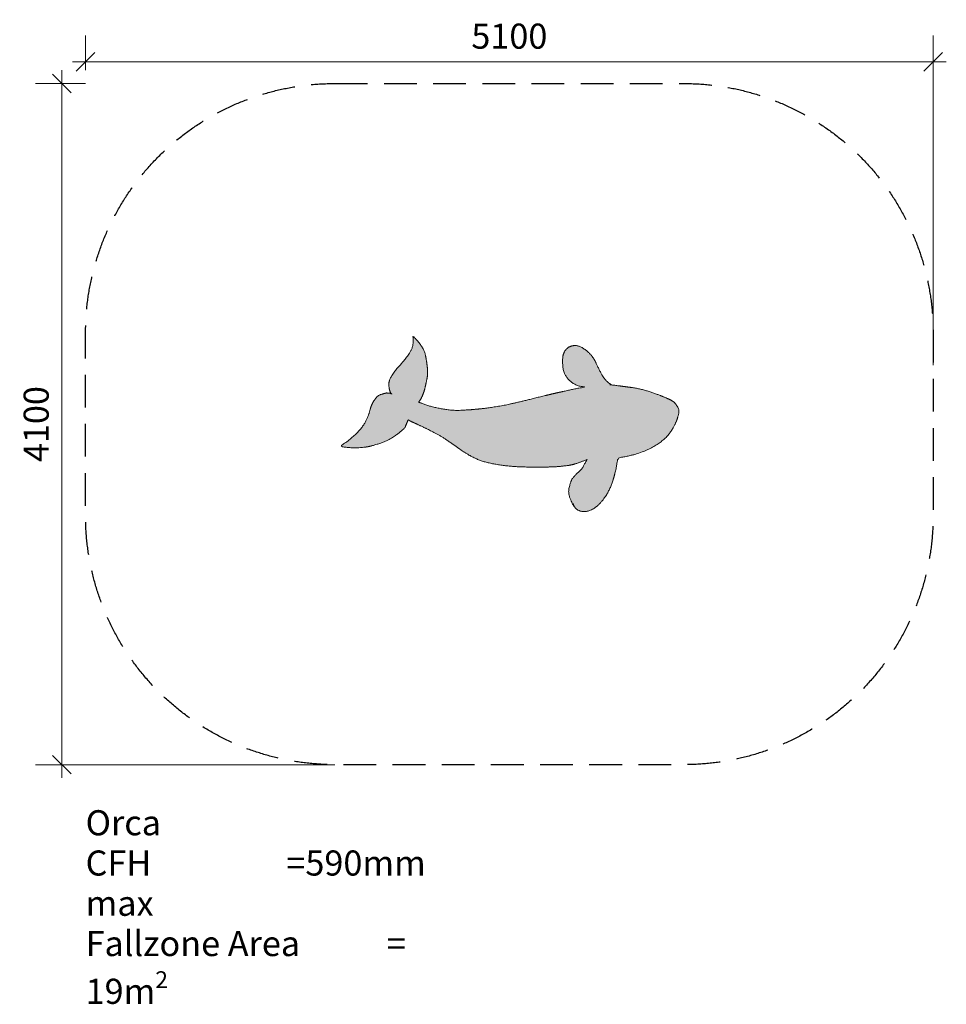
# Model space of a CAD drawing. Units: millimetres. Extents: x -10754 to -5178, y 1737 to 7664.
import ezdxf

# ---------------------------------------------------------------- set-up
doc = ezdxf.new("R2010")
doc.units = ezdxf.units.MM
doc.header["$LTSCALE"] = 50
doc.header["$PDMODE"] = 1
doc.header["$PDSIZE"] = -2
doc.linetypes.add('Dash Style-17', pattern=[5.917468, 3.945108, -1.97236])
doc.layers.get('0').update_dxf_attribs({"lineweight": 25})
for name, color, linetype, lineweight in [('Dimension', 7, 'Continuous', 5), ('Layer 6', 7, 'Continuous', 5), ('None', 7, 'Continuous', 5)]:
    doc.layers.add(name, color=color, linetype=linetype, lineweight=lineweight)
doc.styles.add('@Yu Gothic Light', font='txt')
doc.styles.add('Arial', font='Arial.ttf')
doc.dimstyles.new('Arch', dxfattribs={"dimtxt": 151.032986, "dimasz": 112.241211, "dimexe": 158.75, "dimexo": 79.375, "dimgap": 79.375, "dimtad": 1, "dimdec": 0, "dimdsep": 46, "dimtxsty": 'Arial', "dimblk": 'VW_SLASH', "dimblk1": 'VW_SLASH', "dimblk2": 'VW_SLASH', "dimcen": 0, "dimdle": 79.375, "dimazin": 0, "dimtfac": 1, "dimtdec": 0, "dimtix": 1, "dimtmove": 0, "dimatfit": 0, "dimldrblk": 'VW_FILLEDARROW', "dimfxl": 1, "dimfrac": 2, "dimtolj": 1, "dimarcsym": 0})

# ---------------------------------------------------------------- blocks, each defined once
blk = doc.blocks.new('VW_SLASH')
at = {"color": 0, "linetype": 'ByBlock', "lineweight": -2, "transparency": 16777216}
blk.add_line((0.707, 0), (-1, 0), dxfattribs=at)
at = {"color": 0, "linetype": 'Continuous', "lineweight": 20, "transparency": 16777216, "flags": 128}
blk.add_lwpolyline([(0.5, 0.5), (-0.5, -0.5)], dxfattribs=at)
blk = doc.blocks.new('*D1')
at = {"layer": 'Defpoints', "color": 0, "transparency": 33554687}
for p in [(-10357.6, 7409.7), (-10357.6, 7279.5), (-5257.6, 5504.5)]:
    blk.add_point(p, dxfattribs=at)
at = {"layer": 'Dimension', "color": 0, "linetype": 'Continuous', "lineweight": -2, "transparency": 33554687}
for p, q in [((-10357.6, 7358.9), (-10357.6, 7568.4)), ((-5257.6, 5583.9), (-5257.6, 7568.4)), ((-5369.8, 7409.7), (-10245.3, 7409.7))]:
    blk.add_line(p, q, dxfattribs=at)
at = {"layer": 'Dimension', "color": 0, "lineweight": -2, "xscale": 112.2412109375, "yscale": 112.2412109375, "zscale": 112.2412109375, "rotation": 180}
blk.add_blockref('VW_SLASH', (-10357.6, 7409.7), dxfattribs=at)
at = {"layer": 'Dimension', "color": 0, "lineweight": -2, "xscale": 112.2412109375, "yscale": 112.2412109375, "zscale": 112.2412109375}
blk.add_blockref('VW_SLASH', (-5257.6, 7409.7), dxfattribs=at)
at = {"layer": 'Dimension', "color": 0, "lineweight": 5, "transparency": 33554687, "insert": (-7807.6, 7564.6), "char_height": 151.03, "attachment_point": 5, "style": '@Yu Gothic Light'}
blk.add_mtext('\\A1;5100', dxfattribs=at)
blk = doc.blocks.new('VW_FILLEDARROW')
at = {"linetype": 'Continuous', "lineweight": 0, "transparency": 16777216}
blk.add_hatch(color=0, dxfattribs=at).paths.add_polyline_path([(-1.414, 0.379), (0, 0), (-1.414, -0.379)])
at = {"color": 0, "linetype": 'Continuous', "lineweight": 5, "transparency": 16777216, "flags": 128}
blk.add_lwpolyline([(-1.414, 0.379), (0, 0), (-1.414, -0.379)], close=True, dxfattribs=at)
blk = doc.blocks.new('*D2')
at = {"layer": 'Defpoints', "color": 0, "transparency": 33554687}
for p in [(-10500.1, 7279.5), (-10278.2, 7279.5), (-8778.2, 3179.5)]:
    blk.add_point(p, dxfattribs=at)
at = {"layer": 'Dimension', "color": 0, "linetype": 'Continuous', "lineweight": -2, "transparency": 33554687}
for p, q in [((-10357.6, 7279.5), (-10658.9, 7279.5)), ((-10500.1, 3291.8), (-10500.1, 7167.3)), ((-8857.6, 3179.5), (-10658.9, 3179.5))]:
    blk.add_line(p, q, dxfattribs=at)
at = {"layer": 'Dimension', "color": 0, "lineweight": -2, "xscale": 112.2412109375, "yscale": 112.2412109375, "zscale": 112.2412109375}
for p, rotation in [((-10500.1, 7279.5), 90), ((-10500.1, 3179.5), 270)]:
    blk.add_blockref('VW_SLASH', p, dxfattribs=dict(at, rotation=rotation))
at = {"layer": 'Dimension', "color": 0, "lineweight": 5, "transparency": 33554687, "insert": (-10655, 5229.5), "char_height": 151.03, "attachment_point": 5, "rotation": 90, "style": '@Yu Gothic Light'}
blk.add_mtext('\\A1;4100', dxfattribs=at)
blk = doc.blocks.new('Group')
at = {"layer": 'Layer 6', "linetype": 'Continuous', "lineweight": 0, "true_color": 0x231f20, "transparency": 33554687}
blk.add_hatch(color=250, dxfattribs=at).paths.add_polyline_path([(-7422.7, 4749.3), (-7421.9, 4745.2), (-7418.8, 4738.5), (-7415.4, 4732.5), (-7411.8, 4727.1), (-7407.8, 4722.3), (-7403.5, 4718.1), (-7399, 4714.5), (-7394.1, 4711.4), (-7388.9, 4709), (-7383.6, 4707.1), (-7378.1, 4705.6), (-7372.5, 4704.4), (-7366.8, 4703.5), (-7361, 4703.1), (-7355.1, 4703), (-7349.1, 4703.3), (-7342.9, 4703.9), (-7336.7, 4705.1), (-7330.2, 4706.8), (-7323.5, 4709.1), (-7316.7, 4712), (-7309.7, 4715.5), (-7302.5, 4719.6), (-7295.1, 4724.3), (-7287.6, 4729.6), (-7283.4, 4732.9), (-7276.9, 4738.1), (-7263.6, 4751.6), (-7251.2, 4765.5), (-7239.6, 4779.9), (-7229, 4794.9), (-7219.2, 4810.3), (-7210.3, 4826.3), (-7202.3, 4842.8), (-7195.2, 4859.8), (-7188.7, 4877.3), (-7182.7, 4895.4), (-7177.2, 4914), (-7172.2, 4933.1), (-7167.6, 4952.8), (-7163.5, 4973), (-7159.9, 4993.8), (-7156.7, 5015.1), (-7155.8, 5025.5), (-7142.1, 5027.5), (-7119, 5031.8), (-7097, 5036.3), (-7076.3, 5041.1), (-7056.8, 5046.1), (-7038.4, 5051.4), (-7021.3, 5057), (-7005.3, 5062.8), (-6990.5, 5068.9), (-6976.6, 5075.2), (-6963.2, 5081.6), (-6950.4, 5088.3), (-6938.1, 5095.1), (-6926.3, 5102.1), (-6915.1, 5109.3), (-6904.5, 5116.6), (-6894.3, 5124.1), (-6884.8, 5131.7), (-6875.8, 5139.3), (-6867.5, 5147), (-6859.8, 5154.7), (-6852.7, 5162.4), (-6846.2, 5170.1), (-6840.4, 5177.9), (-6835.1, 5185.7), (-6830.4, 5193.3), (-6826, 5200.5), (-6822, 5207.4), (-6818.3, 5213.8), (-6815, 5219.8), (-6812, 5225.5), (-6809.4, 5230.8), (-6807.2, 5235.6), (-6805.2, 5240.1), (-6803.5, 5244.2), (-6801.9, 5248), (-6800.5, 5251.4), (-6799.4, 5254.4), (-6798.4, 5257.1), (-6797.6, 5259.4), (-6797, 5261.3), (-6796.5, 5263.3), (-6795.8, 5265.8), (-6795, 5268.9), (-6794.1, 5272.5), (-6793, 5276.6), (-6791.8, 5281.2), (-6790.5, 5286.4), (-6789.1, 5292.1), (-6787.9, 5298.1), (-6787.4, 5303.9), (-6787.5, 5309.7), (-6788.2, 5315.4), (-6789.6, 5321), (-6791.7, 5326.5), (-6794.4, 5332), (-6797.7, 5337.4), (-6801.2, 5342.4), (-6804.3, 5346.9), (-6807.1, 5350.7), (-6809.5, 5353.9), (-6811.5, 5356.6), (-6813.2, 5358.6), (-6814.6, 5360), (-6815.5, 5360.9), (-6816.4, 5361.5), (-6817.5, 5362.2), (-6818.8, 5362.9), (-6820.2, 5363.8), (-6821.9, 5364.9), (-6823.7, 5366), (-6825.7, 5367.2), (-6827.9, 5368.5), (-6830, 5369.8), (-6831.5, 5370.7), (-6832.6, 5371.5), (-6833.2, 5371.9), (-6833.2, 5372.2), (-6832.8, 5372.1), (-6831.9, 5371.8), (-6830.5, 5371.3), (-6829.5, 5370.9), (-6829.8, 5371.1), (-6831.5, 5371.9), (-6834.5, 5373.3), (-6838.8, 5375.3), (-6844.5, 5377.9), (-6851.5, 5381.1), (-6859.8, 5384.9), (-6869.2, 5389.1), (-6879.3, 5393.4), (-6890.1, 5397.8), (-6901.7, 5402.3), (-6914, 5407), (-6927.1, 5411.7), (-6940.9, 5416.6), (-6955.4, 5421.6), (-6970.3, 5426.5), (-6985.2, 5431), (-7000.2, 5435.1), (-7015.1, 5438.9), (-7030.1, 5442.3), (-7045.2, 5445.3), (-7060.2, 5447.9), (-7075.3, 5450.1), (-7090.1, 5452.1), (-7104.1, 5454), (-7117.4, 5455.8), (-7130, 5457.4), (-7141.8, 5459), (-7152.9, 5460.4), (-7163.3, 5461.7), (-7173, 5462.9), (-7181.6, 5463.9), (-7188.7, 5464.8), (-7194.4, 5465.6), (-7198.7, 5466.2), (-7201.5, 5466.7), (-7202.9, 5467), (-7202.9, 5467.2), (-7201.4, 5467.2), (-7199.4, 5467.3), (-7198, 5467.4), (-7197.1, 5467.8), (-7196.7, 5468.2), (-7196.8, 5468.8), (-7197.5, 5469.5), (-7198.7, 5470.4), (-7200.4, 5471.4), (-7202.3, 5472.5), (-7203.9, 5473.4), (-7205.3, 5474.2), (-7206.5, 5474.8), (-7207.5, 5475.4), (-7208.2, 5475.8), (-7208.7, 5476), (-7208.9, 5476.2), (-7209.3, 5476.5), (-7210.1, 5477.3), (-7211.4, 5478.4), (-7213.1, 5480), (-7215.3, 5482.1), (-7217.9, 5484.5), (-7221, 5487.4), (-7224.6, 5490.7), (-7228.3, 5494.5), (-7232.1, 5498.7), (-7235.9, 5503.4), (-7239.7, 5508.5), (-7243.5, 5514), (-7247.3, 5520), (-7251.1, 5526.5), (-7254.9, 5533.4), (-7258.8, 5540.8), (-7262.8, 5548.5), (-7266.9, 5556.7), (-7271.1, 5565.3), (-7275.5, 5574.3), (-7279.9, 5583.7), (-7284.5, 5593.5), (-7289.2, 5603.8), (-7291.9, 5609.4), (-7294.5, 5614.7), (-7300.4, 5624), (-7306.6, 5633), (-7313.2, 5641.5), (-7320.3, 5649.7), (-7327.7, 5657.5), (-7335.6, 5664.9), (-7343.8, 5672), (-7352.4, 5678.6), (-7361.2, 5684.6), (-7369.9, 5689.7), (-7378.4, 5694), (-7386.7, 5697.4), (-7395, 5699.8), (-7403, 5701.4), (-7411, 5702.2), (-7418.8, 5702), (-7426.4, 5701), (-7433.7, 5699.4), (-7440.6, 5697), (-7447.2, 5694), (-7453.5, 5690.2), (-7459.5, 5685.8), (-7465.1, 5680.6), (-7470.4, 5674.8), (-7473.1, 5670.6), (-7475.9, 5666.1), (-7477.5, 5662.2), (-7478.9, 5658.7), (-7480.1, 5655.6), (-7481.2, 5652.9), (-7482.1, 5650.5), (-7482.9, 5648.5), (-7483.5, 5646.9), (-7483.9, 5645.7), (-7484.3, 5644.4), (-7484.7, 5642.6), (-7485.1, 5640.4), (-7485.5, 5637.6), (-7485.8, 5634.3), (-7486.2, 5630.5), (-7486.7, 5626.2), (-7487.1, 5621.3), (-7487.4, 5616), (-7487.5, 5610.2), (-7487.5, 5603.9), (-7487.2, 5597.1), (-7486.8, 5589.7), (-7486.2, 5581.9), (-7485.4, 5573.6), (-7484.4, 5564.7), (-7482.9, 5555.7), (-7480.5, 5546.7), (-7477.2, 5537.9), (-7473.1, 5529), (-7468.1, 5520.3), (-7462.3, 5511.7), (-7455.6, 5503.1), (-7448, 5494.6), (-7439.6, 5486.6), (-7430.5, 5479.3), (-7420.5, 5472.9), (-7409.8, 5467.3), (-7398.4, 5462.6), (-7386.1, 5458.6), (-7373.1, 5455.5), (-7359.4, 5453.1), (-7353, 5452.7), (-7370.6, 5449.9), (-7410.4, 5441.6), (-7449.4, 5433.4), (-7487.5, 5425.1), (-7524.8, 5416.7), (-7561.1, 5408.4), (-7596.6, 5400), (-7631.2, 5391.6), (-7665, 5383.1), (-7697.3, 5375), (-7727.8, 5367.5), (-7756.4, 5360.7), (-7783.2, 5354.6), (-7808.2, 5349.2), (-7831.2, 5344.5), (-7852.4, 5340.4), (-7871.8, 5337.1), (-7889.8, 5334.1), (-7906.9, 5331.5), (-7923.2, 5329), (-7938.7, 5326.8), (-7953.3, 5324.9), (-7967, 5323.2), (-7979.9, 5321.7), (-7992, 5320.5), (-8003, 5319.4), (-8012.6, 5318.5), (-8020.8, 5317.8), (-8027.7, 5317.1), (-8033.3, 5316.7), (-8037.4, 5316.3), (-8040.2, 5316.1), (-8041.7, 5316.1), (-8043.1, 5316.1), (-8045.8, 5316), (-8049.8, 5315.8), (-8055.1, 5315.4), (-8061.7, 5315), (-8069.6, 5314.5), (-8078.7, 5313.9), (-8089.2, 5313.2), (-8100.2, 5312.6), (-8111.1, 5312.2), (-8121.9, 5312.1), (-8132.5, 5312.2), (-8142.9, 5312.6), (-8153.2, 5313.2), (-8163.3, 5314.1), (-8173.3, 5315.2), (-8183.2, 5316.5), (-8193, 5317.9), (-8202.7, 5319.4), (-8212.4, 5321.1), (-8222, 5322.8), (-8231.5, 5324.6), (-8241, 5326.5), (-8250.3, 5328.6), (-8259.6, 5330.7), (-8268.6, 5333), (-8277.4, 5335.3), (-8285.9, 5337.8), (-8294.2, 5340.3), (-8302.3, 5342.9), (-8310.2, 5345.7), (-8317.8, 5348.5), (-8324.9, 5351.2), (-8331.2, 5353.5), (-8336.6, 5355.5), (-8341.3, 5357.1), (-8345.1, 5358.3), (-8348.1, 5359.2), (-8350.2, 5359.7), (-8351.6, 5359.8), (-8352.3, 5360), (-8352.7, 5360.5), (-8352.6, 5361.5), (-8352.2, 5362.8), (-8351.3, 5364.5), (-8350.1, 5366.6), (-8348.4, 5369.1), (-8346.4, 5371.9), (-8344.1, 5375.1), (-8341.9, 5378.5), (-8339.7, 5382.2), (-8337.6, 5386.1), (-8335.5, 5390.2), (-8333.4, 5394.5), (-8331.3, 5399), (-8329.3, 5403.8), (-8327.3, 5408.7), (-8325.4, 5413.6), (-8323.7, 5418.6), (-8322, 5423.5), (-8320.4, 5428.5), (-8318.9, 5433.5), (-8317.5, 5438.5), (-8316.2, 5443.5), (-8314.9, 5448.7), (-8313.6, 5454.4), (-8312.2, 5460.5), (-8310.8, 5467), (-8309.2, 5473.9), (-8307.7, 5481.3), (-8306, 5489), (-8304.3, 5497.2), (-8302.8, 5505.6), (-8301.5, 5513.7), (-8300.5, 5521.7), (-8299.7, 5529.4), (-8299.3, 5537), (-8299.2, 5544.4), (-8299.3, 5551.6), (-8299.7, 5558.6), (-8300.4, 5566), (-8301.3, 5574.1), (-8302.4, 5583), (-8303.8, 5592.6), (-8305.3, 5603.1), (-8307.1, 5614.3), (-8309, 5626.3), (-8311.2, 5639.1), (-8314.3, 5652.4), (-8319.1, 5666), (-8325.5, 5679.9), (-8333.5, 5694.1), (-8343.2, 5708.6), (-8354.5, 5723.3), (-8367.5, 5738.3), (-8382, 5753.7), (-8388.4, 5758.5), (-8387.1, 5753.2), (-8386.2, 5741.3), (-8386, 5730), (-8386.6, 5719.2), (-8387.7, 5709), (-8389.6, 5699.4), (-8392.1, 5690.3), (-8395.3, 5681.8), (-8399.1, 5673.8), (-8403.4, 5666.2), (-8407.6, 5659), (-8411.9, 5652), (-8416.3, 5645.3), (-8420.6, 5638.8), (-8425.1, 5632.6), (-8429.5, 5626.7), (-8434, 5621.1), (-8438.6, 5615.6), (-8443.2, 5610.1), (-8448, 5604.5), (-8452.8, 5598.9), (-8457.7, 5593.2), (-8462.8, 5587.5), (-8467.9, 5581.8), (-8473.1, 5576), (-8478.3, 5570), (-8483.5, 5563.9), (-8488.7, 5557.5), (-8493.8, 5550.8), (-8499, 5544), (-8504.1, 5536.9), (-8509.1, 5529.5), (-8514.2, 5521.9), (-8518.9, 5514.3), (-8522.9, 5506.9), (-8526.3, 5499.7), (-8528.9, 5492.7), (-8530.9, 5485.9), (-8532.2, 5479.3), (-8532.9, 5472.8), (-8532.9, 5466.6), (-8532.4, 5460.7), (-8531.9, 5455.1), (-8531.3, 5449.8), (-8530.6, 5444.9), (-8529.8, 5440.4), (-8528.9, 5436.2), (-8527.8, 5432.4), (-8526.7, 5428.9), (-8525.6, 5425.8), (-8524.7, 5423.2), (-8523.9, 5421.1), (-8523.3, 5419.4), (-8522.8, 5418.2), (-8522.4, 5417.5), (-8522.2, 5417.2), (-8522.2, 5417.4), (-8522.1, 5417.8), (-8522, 5418), (-8521.8, 5418), (-8521.5, 5417.8), (-8521.1, 5417.5), (-8520.6, 5417.1), (-8520, 5416.4), (-8519.3, 5415.6), (-8518.5, 5414.8), (-8517.9, 5414), (-8517.2, 5413.3), (-8516.6, 5412.7), (-8516, 5412.1), (-8515.4, 5411.6), (-8514.9, 5411.2), (-8514.4, 5410.8), (-8514.1, 5410.6), (-8514, 5410.5), (-8514.2, 5410.5), (-8514.6, 5410.6), (-8515.3, 5410.9), (-8516.2, 5411.3), (-8517.4, 5411.8), (-8518.9, 5412.4), (-8520.5, 5413.1), (-8522.2, 5413.7), (-8524, 5414.3), (-8525.9, 5414.7), (-8527.8, 5415.1), (-8529.9, 5415.5), (-8532, 5415.8), (-8534.3, 5416), (-8536.4, 5416.2), (-8538.3, 5416.3), (-8540, 5416.5), (-8541.4, 5416.6), (-8542.5, 5416.8), (-8543.5, 5416.9), (-8544.1, 5417), (-8544.6, 5417.1), (-8545.3, 5417), (-8546.8, 5416.8), (-8549.2, 5416.3), (-8552.3, 5415.5), (-8556.3, 5414.5), (-8561.1, 5413.2), (-8566.8, 5411.8), (-8573.2, 5410), (-8579.9, 5407.9), (-8586.2, 5405.3), (-8592.1, 5402.3), (-8597.7, 5398.7), (-8602.9, 5394.6), (-8607.7, 5390.1), (-8612.2, 5385.1), (-8616.2, 5379.5), (-8620, 5373.8), (-8623.5, 5368.3), (-8626.6, 5363), (-8629.5, 5357.9), (-8632.1, 5352.9), (-8634.4, 5348.1), (-8636.4, 5343.6), (-8638.2, 5339.1), (-8639.7, 5334.8), (-8641.2, 5330.6), (-8642.6, 5326.4), (-8643.9, 5322.2), (-8645.2, 5318.1), (-8646.3, 5314), (-8647.4, 5310), (-8648.5, 5306), (-8649.6, 5301.8), (-8651.1, 5297), (-8652.8, 5291.7), (-8654.9, 5285.9), (-8657.3, 5279.5), (-8660, 5272.5), (-8663, 5265), (-8666.4, 5257), (-8670.3, 5248.6), (-8674.9, 5239.9), (-8680.3, 5230.9), (-8686.4, 5221.8), (-8693.3, 5212.4), (-8701, 5202.7), (-8709.4, 5192.8), (-8718.5, 5182.6), (-8728.4, 5172.3), (-8739, 5162.1), (-8750.2, 5151.9), (-8762.2, 5141.7), (-8774.8, 5131.6), (-8788, 5121.5), (-8802, 5111.5), (-8816.6, 5101.4), (-8826.1, 5095.8), (-8815.2, 5093.4), (-8790, 5090), (-8765.4, 5087.8), (-8741.5, 5086.8), (-8718.3, 5087), (-8695.8, 5088.3), (-8673.9, 5090.9), (-8652.7, 5094.6), (-8632.1, 5099.6), (-8612.6, 5105.1), (-8594.4, 5110.8), (-8577.6, 5116.6), (-8562.1, 5122.4), (-8547.9, 5128.3), (-8535.1, 5134.3), (-8523.7, 5140.4), (-8513.6, 5146.6), (-8504.5, 5152.8), (-8495.8, 5158.8), (-8487.5, 5164.7), (-8479.8, 5170.4), (-8472.5, 5176), (-8465.7, 5181.4), (-8459.4, 5186.7), (-8453.6, 5191.8), (-8448.3, 5196.5), (-8443.9, 5200.6), (-8440.2, 5204.1), (-8437.3, 5206.9), (-8435.1, 5209), (-8433.7, 5210.5), (-8433.1, 5211.4), (-8433.2, 5211.6), (-8433.7, 5211.7), (-8433.8, 5212.1), (-8433.8, 5213), (-8433.5, 5214.2), (-8432.9, 5215.9), (-8432.2, 5217.9), (-8431.2, 5220.3), (-8429.9, 5223.1), (-8428.6, 5226.1), (-8427.3, 5229.1), (-8426, 5232.1), (-8424.7, 5235), (-8423.5, 5238), (-8422.3, 5240.9), (-8421.2, 5243.8), (-8420, 5246.7), (-8419, 5249.3), (-8418, 5251.5), (-8417.2, 5253.3), (-8416.4, 5254.7), (-8415.8, 5255.6), (-8415.2, 5256), (-8414.8, 5256), (-8414.5, 5255.6), (-8414.1, 5255), (-8413.6, 5254.3), (-8413, 5253.6), (-8412.3, 5253), (-8411.4, 5252.3), (-8410.4, 5251.6), (-8409.3, 5250.9), (-8408, 5250.2), (-8406.8, 5249.6), (-8405.9, 5249.1), (-8405.2, 5248.7), (-8404.8, 5248.5), (-8404.7, 5248.4), (-8404.9, 5248.4), (-8405.3, 5248.5), (-8406.1, 5248.8), (-8406.3, 5248.9), (-8405.3, 5248.4), (-8403, 5247.3), (-8399.5, 5245.7), (-8394.7, 5243.5), (-8388.7, 5240.8), (-8381.5, 5237.4), (-8372.9, 5233.5), (-8363.9, 5229.4), (-8355.1, 5225.3), (-8346.5, 5221.3), (-8338, 5217.3), (-8329.8, 5213.4), (-8321.8, 5209.6), (-8314, 5205.8), (-8306.3, 5202), (-8298.6, 5198.1), (-8290.3, 5193.9), (-8281.5, 5189.4), (-8272.2, 5184.5), (-8262.4, 5179.3), (-8252.1, 5173.8), (-8241.3, 5168), (-8230, 5161.8), (-8215, 5153), (-8206, 5147.6), (-8191.3, 5138), (-8177.1, 5128.5), (-8163.3, 5119.1), (-8149.9, 5110), (-8137, 5101), (-8124.4, 5092.2), (-8112.3, 5083.6), (-8100.6, 5075.1), (-8088.9, 5066.8), (-8076.5, 5058.7), (-8063.5, 5050.8), (-8050, 5043), (-8035.8, 5035.4), (-8021.1, 5027.9), (-8005.8, 5020.6), (-7989.8, 5013.5), (-7980, 5009.9), (-7969.5, 5006.2), (-7955.7, 5002.2), (-7941.2, 4998.5), (-7926.2, 4995), (-7910.7, 4991.7), (-7894.6, 4988.6), (-7878, 4985.8), (-7860.8, 4983.2), (-7843.1, 4980.8), (-7825.2, 4978.6), (-7807.4, 4976.7), (-7789.7, 4975.1), (-7772.1, 4973.8), (-7754.7, 4972.7), (-7737.4, 4971.9), (-7720.2, 4971.4), (-7703.1, 4971.2), (-7686.9, 4971.1), (-7672.4, 4971), (-7659.6, 4970.9), (-7648.4, 4970.9), (-7638.9, 4970.8), (-7631.1, 4970.8), (-7625, 4970.7), (-7620.5, 4970.7), (-7616.7, 4970.7), (-7612.5, 4970.7), (-7607.9, 4970.7), (-7602.9, 4970.8), (-7597.6, 4970.8), (-7591.8, 4970.9), (-7585.7, 4971), (-7579.2, 4971.1), (-7572.6, 4971.2), (-7566.1, 4971.3), (-7559.8, 4971.5), (-7553.6, 4971.7), (-7547.5, 4971.9), (-7541.6, 4972.2), (-7535.8, 4972.5), (-7530.1, 4972.8), (-7524.1, 4973.2), (-7517.4, 4973.7), (-7510, 4974.3), (-7501.9, 4975.1), (-7493, 4975.9), (-7483.3, 4976.9), (-7473, 4978), (-7461.9, 4979.3), (-7450.1, 4981), (-7437.5, 4983.4), (-7424.2, 4986.5), (-7410.2, 4990.4), (-7395.4, 4995.1), (-7380, 5000.5), (-7363.7, 5006.7), (-7346.8, 5013.6), (-7337.1, 5018.4), (-7340.5, 5014.7), (-7343.7, 5009.6), (-7346.7, 5004.6), (-7349.6, 4999.7), (-7352.4, 4994.7), (-7355.1, 4989.8), (-7357.8, 4985), (-7360.3, 4980.1), (-7362.7, 4975.3), (-7365.2, 4970.6), (-7367.9, 4966), (-7371, 4961.4), (-7374.4, 4957), (-7378.1, 4952.6), (-7382.1, 4948.4), (-7386.3, 4944.2), (-7390.9, 4940.2), (-7395.4, 4936.3), (-7399.7, 4932.5), (-7403.6, 4928.9), (-7407.2, 4925.6), (-7410.6, 4922.3), (-7413.6, 4919.3), (-7416.3, 4916.4), (-7418.7, 4913.7), (-7420.8, 4911.2), (-7422.8, 4908.8), (-7424.6, 4906.7), (-7426.2, 4904.6), (-7427.7, 4902.8), (-7428.9, 4901.1), (-7430, 4899.6), (-7430.9, 4898.3), (-7431.9, 4896.5), (-7433.1, 4893.9), (-7434.5, 4890.2), (-7436.2, 4885.6), (-7438.1, 4880.1), (-7440.2, 4873.6), (-7442.6, 4866.2), (-7445.2, 4857.8), (-7447.6, 4849), (-7449.3, 4840.4), (-7450.3, 4831.9), (-7450.7, 4823.5), (-7450.4, 4815.2), (-7449.4, 4807.1), (-7447.7, 4799.2), (-7445.4, 4791.3), (-7442.7, 4783.8), (-7440.1, 4776.8), (-7437.5, 4770.3), (-7435, 4764.4), (-7432.5, 4758.9), (-7430.1, 4753.9), (-7427.7, 4749.4), (-7425.4, 4745.5), (-7423.3, 4742.1), (-7421.5, 4739.3), (-7420.2, 4737.1), (-7419.1, 4735.5), (-7418.5, 4734.6), (-7418.2, 4734.2), (-7418.3, 4734.5), (-7418.8, 4735.3), (-7419.4, 4736.5), (-7419.9, 4737.6), (-7420.4, 4738.6), (-7420.8, 4739.6), (-7421.1, 4740.5), (-7421.3, 4741.4), (-7421.5, 4742.2), (-7421.6, 4743), (-7421.7, 4743.7), (-7421.8, 4744.5), (-7421.9, 4745.2), (-7422, 4746), (-7422.2, 4746.8), (-7422.3, 4747.6), (-7422.5, 4748.5)])
at = {"layer": 'Layer 6', "color": 250, "linetype": 'Continuous', "lineweight": 5, "true_color": 0x231f20, "transparency": 33554687}
blk.add_open_spline([(-7422.7, 4749.3), (-7422.3, 4747.2), (-7421.9, 4745.2), (-7410.1, 4717.5), (-7367.7, 4700.6), (-7318.1, 4707.3), (-7287.6, 4729.6), (-7282.2, 4733.9), (-7276.9, 4738.1), (-7222, 4790.8), (-7168.4, 4928.8), (-7156.7, 5015.1), (-7156.2, 5020.3), (-7155.8, 5025.5), (-7148.9, 5026.5), (-7142.1, 5027.5), (-7047.2, 5044), (-6933.8, 5093.7), (-6854.9, 5154.5), (-6815.4, 5216.9), (-6799, 5254.3), (-6795.1, 5268.2), (-6783.1, 5316), (-6812.3, 5358.8), (-6818.7, 5363), (-6837.1, 5374), (-6823.9, 5368.5), (-6895.8, 5401.4), (-7014.9, 5441.9), (-7135.7, 5458.3), (-7210.2, 5467.4), (-7192.5, 5467.1), (-7208.3, 5475.8), (-7209.5, 5476.6), (-7239.6, 5504.9), (-7270.2, 5562), (-7289.2, 5603.8), (-7291.8, 5609.2), (-7294.5, 5614.7), (-7317.1, 5652.8), (-7387.8, 5704.4), (-7449.8, 5699.6), (-7470.4, 5674.8), (-7473.2, 5670.5), (-7475.9, 5666.1), (-7482.5, 5649.8), (-7485.4, 5641.6), (-7488.7, 5601.1), (-7480, 5528.4), (-7416, 5460.8), (-7359.4, 5453.1), (-7356.2, 5452.9), (-7353, 5452.7), (-7361.8, 5451.3), (-7370.6, 5449.9), (-7531.8, 5417), (-7798.1, 5349.2), (-7945.4, 5324.9), (-8038.6, 5316), (-8044.7, 5316.2), (-8133.7, 5310.2), (-8212.9, 5320.2), (-8287.8, 5337), (-8347.8, 5360), (-8355.4, 5359.7), (-8337.4, 5384.2), (-8321.2, 5423.4), (-8311.2, 5463.6), (-8297.4, 5530.9), (-8302.1, 5586.4), (-8320.4, 5691.8), (-8382, 5753.7), (-8385.2, 5756.1), (-8388.4, 5758.5), (-8387.7, 5755.9), (-8387.1, 5753.2), (-8382.3, 5704.5), (-8416, 5643), (-8452.1, 5599.2), (-8494, 5552.7), (-8534.3, 5491.1), (-8531.4, 5442.1), (-8522.1, 5415.7), (-8522.3, 5419.2), (-8516.3, 5412.1), (-8512.6, 5409.6), (-8525.2, 5415.3), (-8543.3, 5416.7), (-8545.8, 5417.4), (-8600.7, 5402.6), (-8631.8, 5356.4), (-8644.5, 5321.9), (-8652.4, 5290.2), (-8680.4, 5223.8), (-8756.7, 5141.4), (-8816.6, 5101.4), (-8821.4, 5098.6), (-8826.1, 5095.8), (-8820.7, 5094.6), (-8815.2, 5093.4), (-8713, 5077.5), (-8551.3, 5121.7), (-8476, 5171.6), (-8431.2, 5212), (-8435.3, 5211.1), (-8424.5, 5235.2), (-8415.6, 5258.2), (-8413.3, 5253), (-8402.6, 5247.4), (-8409.5, 5250.2), (-8336.4, 5216.9), (-8276.3, 5187.2), (-8230, 5161.8), (-8218, 5154.7), (-8206, 5147.6), (-8146.5, 5108.6), (-8054.7, 5041.7), (-7989.8, 5013.5), (-7979.7, 5009.8), (-7969.5, 5006.2), (-7915.1, 4989.9), (-7771.2, 4971.6), (-7635.1, 4970.8), (-7606, 4970.7), (-7552.5, 4971.5), (-7507.7, 4974.1), (-7416, 4984.5), (-7346.8, 5013.6), (-7341.9, 5016), (-7337.1, 5018.4), (-7338.8, 5016.5), (-7340.5, 5014.7), (-7353.3, 4994.5), (-7372.1, 4956.2), (-7409.7, 4924.2), (-7427.6, 4903.3), (-7434.3, 4893.2), (-7456.1, 4822.4), (-7434.6, 4760.3), (-7416.2, 4730.6), (-7421.3, 4740), (-7421.9, 4745.9), (-7422.7, 4749.3)], degree=2, knots=[0, 0, 0, 0.00031, 0.00031, 0.004726, 0.009141, 0.013557, 0.013557, 0.014351, 0.014351, 0.023214, 0.032077, 0.032077, 0.032609, 0.032609, 0.033313, 0.033313, 0.043115, 0.052917, 0.06272, 0.072522, 0.082324, 0.092127, 0.101929, 0.111731, 0.121533, 0.131336, 0.141138, 0.15094, 0.160743, 0.170545, 0.180347, 0.190149, 0.199952, 0.209754, 0.219556, 0.229359, 0.229359, 0.23066, 0.23066, 0.24012, 0.24958, 0.259039, 0.259039, 0.260543, 0.260543, 0.265698, 0.270853, 0.276008, 0.281163, 0.286318, 0.286318, 0.286608, 0.286608, 0.287412, 0.287412, 0.30226, 0.317108, 0.331955, 0.346803, 0.36165, 0.376498, 0.391346, 0.406193, 0.421041, 0.435888, 0.450736, 0.465583, 0.480431, 0.495279, 0.510126, 0.524974, 0.524974, 0.525652, 0.525652, 0.526113, 0.526113, 0.534433, 0.542753, 0.551074, 0.559394, 0.567714, 0.576035, 0.584355, 0.592675, 0.600995, 0.609316, 0.617636, 0.625956, 0.634277, 0.642597, 0.650917, 0.659238, 0.667558, 0.675878, 0.684198, 0.684198, 0.684834, 0.684834, 0.685478, 0.685478, 0.697433, 0.709387, 0.721342, 0.733297, 0.745252, 0.757207, 0.769161, 0.781116, 0.793071, 0.805026, 0.816981, 0.828935, 0.828935, 0.832102, 0.832102, 0.848224, 0.864346, 0.864346, 0.866803, 0.866803, 0.879755, 0.892708, 0.90566, 0.918612, 0.931565, 0.944517, 0.957469, 0.957469, 0.958406, 0.958406, 0.958847, 0.958847, 0.962962, 0.967077, 0.971193, 0.975308, 0.979423, 0.983539, 0.987654, 0.991769, 0.995885, 1, 1, 1], dxfattribs=at)
at = {"layer": 'None', "color": 7, "linetype": 'Dash Style-17', "lineweight": 25, "transparency": 33554687, "flags": 128}
blk.add_lwpolyline([(-8857.6, 7279.5), (-6757.6, 7279.5, -0.414214), (-5257.6, 5779.5), (-5257.6, 4679.5, -0.414214), (-6757.6, 3179.5), (-8857.6, 3179.5, -0.414214), (-10357.6, 4679.5), (-10357.6, 5779.5, -0.414214), (-8857.6, 7279.5)], format="xyb", close=True, dxfattribs=at)
at = {"layer": 'Dimension', "color": 7, "linetype": 'Continuous', "lineweight": 5, "transparency": 33554687}
dim = blk.add_linear_dim(base=(-10357.6, 7409.7), p1=(-5257.6, 5504.5), p2=(-10357.6, 7279.5), dimstyle='Arch', override={"dimpost": '<>', "dimtxsty": '@Yu Gothic Light', "dimtmove": 2}, dxfattribs=at)
dim.commit()
dim.dimension.update_dxf_attribs({"geometry": '*D1', "text_midpoint": (-7807.6, 7564.6)})
dim = blk.add_linear_dim(base=(-10500.1, 7279.5), p1=(-8778.2, 3179.5), p2=(-10278.2, 7279.5), angle=270, dimstyle='Arch', override={"dimpost": '<>', "dimtxsty": '@Yu Gothic Light', "dimtmove": 2}, dxfattribs=at)
dim.commit()
dim.dimension.update_dxf_attribs({"geometry": '*D2', "text_midpoint": (-10655, 5229.5)})
at = {"color": 255, "linetype": 'Continuous', "lineweight": 5, "transparency": 33554687}
blk.add_wipeout([(-10357.6, 2221), (-7190.3, 2221), (-7190.3, 2944.9), (-10357.6, 2944.9)], dxfattribs=at).dxf.layer = 'None'
at = {"layer": 'None', "color": 7, "transparency": 33554687, "insert": (-10357.6, 2905.4), "char_height": 151.033, "attachment_point": 1, "line_spacing_factor": 0.962448, "style": '@Yu Gothic Light'}
blk.add_mtext('\\A1;\\pxt4.138;Orca\\PCFH^I^I^I=590mm max\\PFallzone Area ^I= 19m{\\H0.6667x;\\S2^ ;}', dxfattribs=at)
at = {"color": 255, "linetype": 'Continuous', "lineweight": 5, "transparency": 33554687}
blk.add_wipeout([(-10357.6, 2221), (-7190.3, 2221), (-7190.3, 2944.9), (-10357.6, 2944.9)], dxfattribs=at).dxf.layer = 'None'
at = {"layer": 'None', "color": 7, "transparency": 33554687, "insert": (-10357.6, 2905.4), "char_height": 151.033, "attachment_point": 1, "line_spacing_factor": 0.962448, "style": '@Yu Gothic Light'}
blk.add_mtext('\\A1;\\pxt4.138;Orca\\PCFH^I^I^I=590mm max\\PFallzone Area ^I= 19m{\\H0.6667x;\\S2^ ;}', dxfattribs=at)

msp = doc.modelspace()

# ---------------------------------------------------------------- block references
at = {"layer": 'None', "color": 7, "transparency": 33554687}
msp.add_blockref('Group', (0, 0), dxfattribs=at)

doc.saveas('drawing.dxf')
